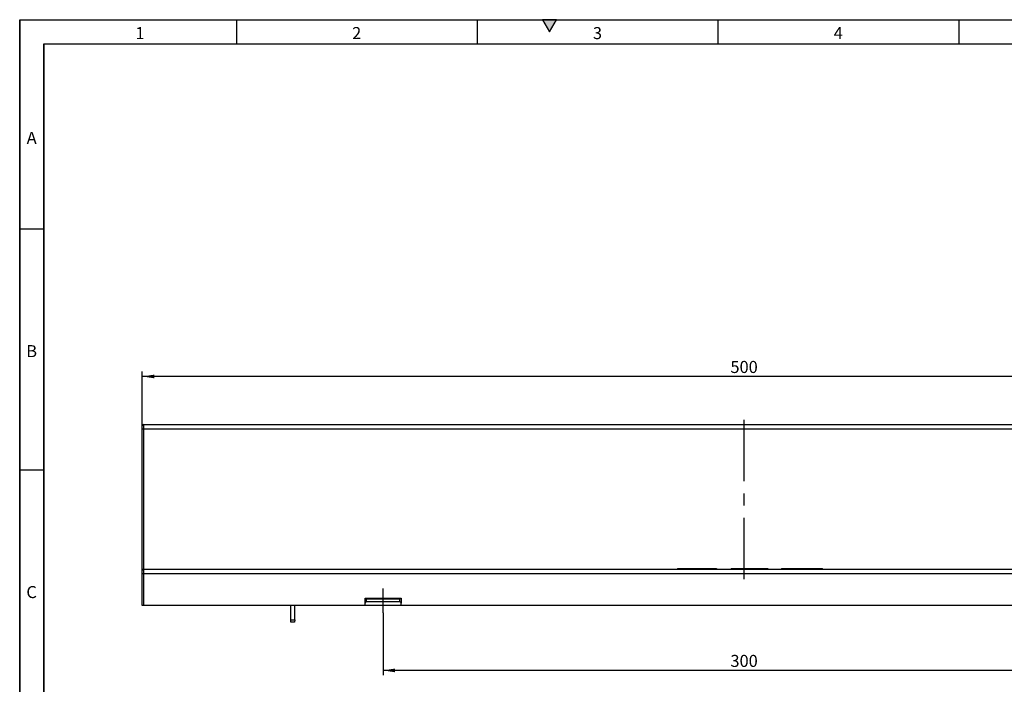
# Model space of a CAD drawing. Units: millimetres. Extents: x 30 to 832, y 10 to 584.
# Drawn here: x 30 to 439, y 308 to 584 of the extents above; entities that cross this region are included whole.
import ezdxf

# ---------------------------------------------------------------- set-up
doc = ezdxf.new("R2010")
doc.units = ezdxf.units.MM
doc.header["$LTSCALE"] = 2
doc.linetypes.add('CENTERX2', pattern=[20.32, 12.7, -2.54, 2.54, -2.54])
doc.layers.get('0').update_dxf_attribs({"color": 1})
for name, color, linetype in [('2009517', 7, 'Continuous'), ('CENTERLINES', 1, 'CENTERX2'), ('DIMENSION', 3, 'Continuous')]:
    doc.layers.add(name, color=color, linetype=linetype)
doc.styles.add('SLDTEXTSTYLE0', font='TXT', dxfattribs={"width": 0.605})
doc.dimstyles.new('SLDDIMSTYLE0', dxfattribs={"dimtxt": 5, "dimasz": 5, "dimexe": 0, "dimexo": 0.0625, "dimgap": 1.25, "dimtad": 1, "dimrnd": 1e-09, "dimzin": 12, "dimdsep": 46, "dimtxsty": 'SLDTEXTSTYLE0', "dimsah": 1, "dimcen": 0.09, "dimadec": 0, "dimazin": 3, "dimtfac": 1, "dimtofl": 0, "dimtmove": 0, "dimatfit": 3, "dimfxl": 0, "dimfrac": 2, "dimtolj": 1, "dimtzin": 12, "dimarcsym": 0})

# ---------------------------------------------------------------- blocks, each defined once
blk = doc.blocks.new('1188889-M_001__D')
at = {"layer": 'DIMENSION'}
for p, q in [((80.92, 415.43), (80.92, 437.93)), ((580.92, 415.43), (580.92, 437.93)), ((580.92, 435.93), (80.92, 435.93))]:
    blk.add_line(p, q, dxfattribs=at)
for points in [[(80.92, 435.93), (85.92, 435.16), (85.92, 436.7)], [(580.92, 435.93), (575.92, 436.7), (575.92, 435.16)]]:
    blk.add_solid(points, dxfattribs=at)
at = {"layer": 'DIMENSION', "insert": (325.19, 442.37), "char_height": 5, "attachment_point": 1, "style": 'SLDTEXTSTYLE0'}
blk.add_mtext('500', dxfattribs=at)
blk = doc.blocks.new('1188889-M_001__D_1')
at = {"layer": 'DIMENSION'}
for p, q in [((180.92, 337.82), (180.92, 311.93)), ((480.92, 337.82), (480.92, 311.93)), ((480.92, 313.93), (180.92, 313.93))]:
    blk.add_line(p, q, dxfattribs=at)
for points in [[(180.92, 313.93), (185.92, 313.16), (185.92, 314.7)], [(480.92, 313.93), (475.92, 314.7), (475.92, 313.16)]]:
    blk.add_solid(points, dxfattribs=at)
at = {"layer": 'DIMENSION', "insert": (325.19, 320.37), "char_height": 5, "attachment_point": 1, "style": 'SLDTEXTSTYLE0'}
blk.add_mtext('300', dxfattribs=at)
blk = doc.blocks.new('1188889-M_001_Front_view')
for p, q in [((0, 0), (499, 0)), ((0, 0), (0, -1.93)), ((-0.5, -1.95), (-0.5, -0.5)), ((-0.5, -60.09), (-0.5, -1.95)), ((0, -1.93), (0, -60)), ((499, -1.93), (0, -1.93)), ((-0.5, -60.5), (-0.5, -60.09)), ((-0.5, -61.97), (-0.5, -60.5)), ((0, -60), (499, -60)), ((0, -60), (0, -61.97)), ((221.84, -59.7), (221.84, -60)), ((221.84, -59.7), (224.9, -59.7)), ((224.9, -59.7), (224.9, -60)), ((224.9, -59.7), (225.02, -59.7)), ((225.02, -59.7), (225.02, -60)), ((225.02, -59.7), (234.76, -59.7)), ((234.76, -59.7), (234.76, -60)), ((234.76, -59.7), (234.88, -59.7)), ((234.88, -59.7), (234.88, -60)), ((234.88, -59.7), (237.94, -59.7)), ((237.94, -59.7), (237.94, -60)), ((244.06, -59.7), (244.06, -60)), ((244.06, -59.7), (259.3, -59.7)), ((259.3, -59.7), (259.3, -60)), ((264.97, -59.7), (264.97, -60)), ((264.97, -59.7), (273.47, -59.7)), ((273.47, -59.7), (281.97, -59.7)), ((281.97, -60), (281.97, -59.7)), ((-0.5, -75), (-0.5, -61.97)), ((0, -61.97), (0, -75)), ((499, -61.97), (0, -61.97)), ((92, -74.11), (92, -72)), ((92, -72), (92, -72)), ((92, -72), (107, -72)), ((92.5, -72.49), (92.5, -73.6)), ((106.5, -72.49), (92.5, -72.49)), ((106.5, -73.6), (92.5, -73.6)), ((106.5, -73.6), (106.5, -72.49)), ((107, -72), (107, -72)), ((107, -72), (107, -74.11)), ((0, -75), (-0.5, -75)), ((92, -75), (0, -75)), ((61.21, -81.02), (61.15, -75)), ((62.79, -81.02), (62.85, -75)), ((92, -75), (92, -74.11)), ((107, -75), (92, -75)), ((107, -75), (107, -74.11)), ((392, -75), (107, -75)), ((61.22, -82), (61.21, -81.02)), ((61.21, -81.02), (62.79, -81.02)), ((62.79, -81.02), (62.78, -82)), ((62.78, -82), (61.22, -82))]:
    blk.add_line(p, q)
for centre, radius, start, end in [((0, -0.5), 0.5, 90, 180), ((-0.12, -5.53), 3.6, 88.0109, 95.9867), ((0, -60.5), 0.5, 90, 180), ((-0.29, -61.6), 1.52, 89.2918, 98.008), ((-0.12, -69.13), 7.17, 89.0014, 92.9983)]:
    blk.add_arc(centre, radius, start, end)
for centre, major_axis, ratio, start_param, end_param in [((92.5, -72.5), (-0.5, 0.5), 0.008727, 4.721116, 6.274459), ((92.5, -74.11), (0, 0.509), 0.982994, 0, 1.570796), ((106.5, -72.5), (0.5, 0.5), 0.008727, 0.008727, 1.56207), ((106.5, -74.11), (0, 0.509), 0.982994, 4.712389, 6.283185)]:
    blk.add_ellipse(centre, major_axis=major_axis, ratio=ratio, start_param=start_param, end_param=end_param)

msp = doc.modelspace()

# ---------------------------------------------------------------- hatches: boundary and pattern name
msp.add_hatch(color=256).paths.add_polyline_path([(252.887, 584), (247.113, 584), (250, 579)], flags=0)

# ---------------------------------------------------------------- linework, layer by layer
for p, q in [((30, 584), (830, 584)), ((30, 584), (30, 10)), ((30, 20), (30, 584)), ((120, 584), (120, 574)), ((220, 584), (220, 574)), ((247.113, 584), (250, 579)), ((252.887, 584), (247.113, 584)), ((250, 579), (252.887, 584)), ((320, 584), (320, 574)), ((420, 584), (420, 574)), ((40, 574), (820, 574)), ((40, 574), (40, 20)), ((40, 20), (40, 574)), ((40, 497), (30, 497)), ((40, 397), (30, 397))]:
    msp.add_line(p, q)
at = {"layer": 'CENTERLINES'}
for p, q in [((330.92, 351.832), (330.92, 417.978)), ((180.92, 337.817), (180.92, 347.926))]:
    msp.add_line(p, q, dxfattribs=at)

# ---------------------------------------------------------------- block references
at = {"layer": '2009517'}
msp.add_blockref('1188889-M_001_Front_view', (81.42, 415.926), dxfattribs=at)

# ---------------------------------------------------------------- texts
at = {"char_height": 5, "attachment_point": 2, "style": 'SLDTEXTSTYLE0'}
for s, insert in [('1', (79.965, 580.945)), ('2', (169.965, 580.945)), ('3', (269.965, 580.945)), ('4', (369.965, 580.945)), ('A', (34.974, 537.445)), ('B', (34.974, 448.945)), ('C', (34.943, 348.945))]:
    msp.add_mtext(s, dxfattribs=dict(at, insert=insert))

# ---------------------------------------------------------------- dimensions: what is measured, and where the dimension line sits
at = {"layer": 'DIMENSION'}
dim = msp.add_linear_dim(base=(80.92, 435.926), p1=(580.92, 415.426), p2=(80.92, 415.426), angle=0, dimstyle='SLDDIMSTYLE0', dxfattribs=at)
dim.commit()
dim.dimension.update_dxf_attribs({"geometry": '1188889-M_001__D', "text_midpoint": (330.92, 435.926), "dimtype": 160})
dim = msp.add_linear_dim(base=(180.92, 313.926), p1=(480.92, 337.817), p2=(180.92, 337.817), dimstyle='SLDDIMSTYLE0', dxfattribs=at)
dim.commit()
dim.dimension.update_dxf_attribs({"geometry": '1188889-M_001__D_1', "text_midpoint": (330.92, 313.926), "dimtype": 160})

doc.saveas('drawing.dxf')
